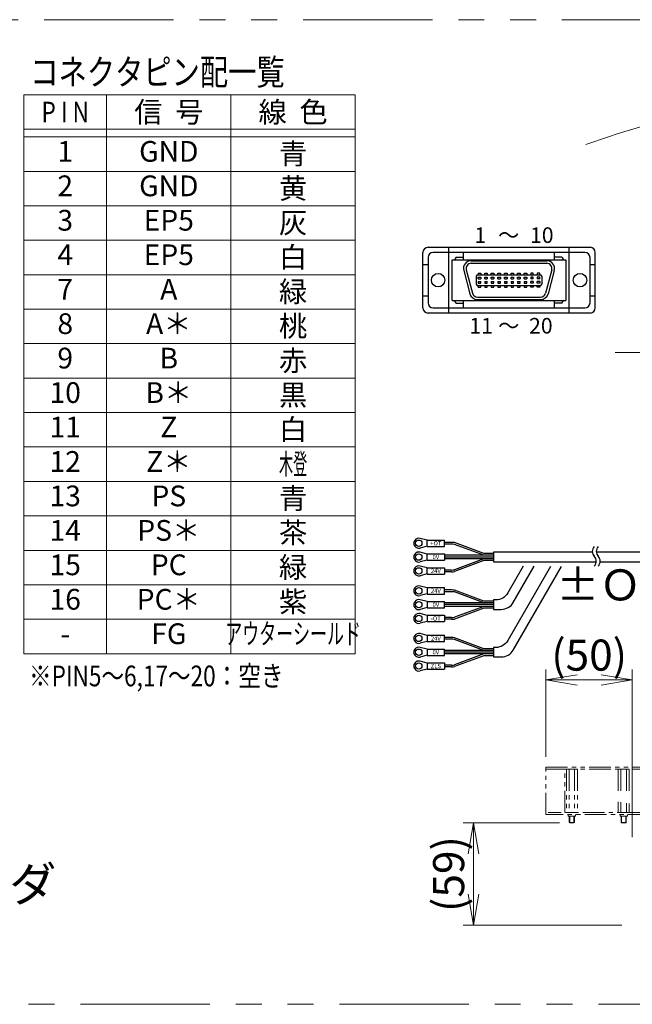
# Model space of a CAD drawing. Extents: x 2518 to 4864, y -5821 to -3207.
# Drawn here: x 2954 to 3309, y -5821 to -5251 of the extents above; entities that cross this region are included whole.
import ezdxf
from ezdxf.enums import TextEntityAlignment as Align

# ---------------------------------------------------------------- set-up
doc = ezdxf.new("R2010")
doc.units = 0
doc.header["$MEASUREMENT"] = 0
doc.linetypes.add('CENTER', pattern=[2, 1.25, -0.25, 0.25, -0.25])
doc.linetypes.add('PHANTOM2', pattern=[1.25, 0.625, -0.125, 0.125, -0.125, 0.125, -0.125])
doc.layers.get('0').update_dxf_attribs({"linetype": 'CONTINUOUS'})
for name, color, linetype, lineweight in [('中心線', 1, 'CENTER', 15), ('二点鎖線', 5, 'PHANTOM2', 13), ('実線', 255, 'CONTINUOUS', 30), ('寸法', 3, 'CONTINUOUS', 13), ('細線', 6, 'CONTINUOUS', 13)]:
    doc.layers.add(name, color=color, linetype=linetype, lineweight=lineweight)
doc.styles.add('MSｺﾞｼｯｸ', font='MS Gothic.ttf')
doc.styles.add('MSｺﾞｼｯｸ-0', font='MS Gothic.ttf')
doc.styles.get("Standard").update_dxf_attribs({"font": 'MS Gothic.ttf'})
doc.dimstyles.new('STD-I1', dxfattribs={"dimscale": 2, "dimtxt": 3, "dimasz": 3, "dimexe": 1, "dimexo": 1, "dimgap": 0.75, "dimtad": 1, "dimdec": 8, "dimzin": 9, "dimdsep": 46, "dimtxsty": 'STANDARD', "dimblk1": 'OPEN', "dimblk2": 'OPEN', "dimsah": 1, "dimcen": 2.5, "dimclrd": 4, "dimclre": 4, "dimclrt": 256, "dimadec": 7, "dimazin": 2, "dimtm": 1e-09, "dimtfac": 0.8, "dimtdec": 8, "dimtmove": 0, "dimatfit": 0, "dimldrblk": 'OPEN', "dimfxl": 1, "dimtolj": 1, "dimtzin": 9, "dimlwd": 15, "dimlwe": 15, "dimarcsym": 0})

# ---------------------------------------------------------------- blocks, each defined once
blk = doc.blocks.new('_OPEN')
at = {"color": 0, "linetype": 'ByBlock'}
for p, q in [((-1, 0.167), (0, 0)), ((0, 0), (-1, -0.167)), ((0, 0), (-1, 0))]:
    blk.add_line(p, q, dxfattribs=at)
blk = doc.blocks.new('*D64')
at = {"layer": '寸法', "color": 4, "lineweight": 15, "ltscale": 30}
for p, q in [((3259.09, -5678.04), (3259.09, -5627.54)), ((3309.09, -5724.54), (3309.09, -5627.54)), ((3291.09, -5633.54), (3277.09, -5633.54))]:
    blk.add_line(p, q, dxfattribs=at)
at = {"layer": '寸法', "color": 4, "lineweight": 15, "ltscale": 30, "xscale": 18, "yscale": 18, "zscale": 18, "rotation": 180}
blk.add_blockref('_OPEN', (3259.09, -5633.54), dxfattribs=at)
at = {"layer": '寸法', "color": 4, "lineweight": 15, "ltscale": 30, "xscale": 18, "yscale": 18, "zscale": 18}
blk.add_blockref('_OPEN', (3309.09, -5633.54), dxfattribs=at)
at = {"layer": '寸法', "ltscale": 30, "insert": (3284.09, -5619.14), "char_height": 18, "attachment_point": 5}
blk.add_mtext('\\A1;(50)', dxfattribs=at)
blk = doc.blocks.new('*D65')
at = {"layer": '寸法', "color": 4, "lineweight": 15, "ltscale": 30}
for p, q in [((3266.88, -5716.24), (3211.09, -5716.24)), ((3217.09, -5757.54), (3217.09, -5734.24)), ((3303.09, -5775.54), (3211.09, -5775.54))]:
    blk.add_line(p, q, dxfattribs=at)
at = {"layer": '寸法', "color": 4, "lineweight": 15, "ltscale": 30, "xscale": 18, "yscale": 18, "zscale": 18}
for p, rotation in [((3217.09, -5716.24), 90), ((3217.09, -5775.54), 270)]:
    blk.add_blockref('_OPEN', p, dxfattribs=dict(at, rotation=rotation))
at = {"layer": '寸法', "ltscale": 30, "insert": (3202.69, -5745.89), "char_height": 18, "attachment_point": 5, "rotation": 90}
blk.add_mtext('\\A1;(59)', dxfattribs=at)

msp = doc.modelspace()

# ---------------------------------------------------------------- linework, layer by layer
at = {"layer": '中心線', "ltscale": 20}
msp.add_line((3299.09137191, -5443.88258995), (4759.09137191, -5443.88258995), dxfattribs=at)
at = {"layer": '二点鎖線', "ltscale": 20}
for p, q in [((3259.09137196, -5685.24471256), (3259.09137196, -5684.04471256)), ((3259.09137196, -5684.04471256), (3319.09137196, -5684.04471256)), ((3259.09137196, -5711.44471256), (3259.09137196, -5685.24471256)), ((3259.09137196, -5685.24471256), (3319.09137196, -5685.24471256)), ((3259.09137196, -5685.24471256), (3319.09137196, -5685.24471256)), ((3270.09137196, -5710.24471256), (3270.09137196, -5685.24471256)), ((3270.91594548, -5685.24471256), (3270.91594548, -5710.24471256)), ((3270.91594548, -5685.24471256), (3277.26679844, -5685.24471256)), ((3272.50365872, -5685.24471256), (3272.50365872, -5710.24471256)), ((3275.6790852, -5685.24471256), (3275.6790852, -5710.24471256)), ((3277.26679844, -5685.24471256), (3277.26679844, -5710.24471256)), ((3300.91594548, -5685.24471256), (3300.91594548, -5698.91573471)), ((3300.91594548, -5685.24471256), (3307.26679844, -5685.24471256)), ((3302.50365872, -5685.24471256), (3302.50365872, -5699.19569139)), ((3305.6790852, -5685.24471256), (3305.6790852, -5699.75560475)), ((3307.26679844, -5685.24471256), (3307.26679844, -5700.03556144)), ((3300.91594548, -5703.99286777), (3300.91594548, -5710.24471256)), ((3302.50365872, -5704.27282445), (3302.50365872, -5710.24471256)), ((3305.6790852, -5704.83273781), (3305.6790852, -5710.24471256)), ((3307.26679844, -5705.1126945), (3307.26679844, -5710.24471256)), ((3317.89137196, -5710.24471256), (3260.29137196, -5710.24471256)), ((3277.26679844, -5710.24471256), (3270.91594548, -5710.24471256)), ((3307.26679844, -5710.24471256), (3300.91594548, -5710.24471256)), ((3319.09137196, -5711.44471256), (3259.09137196, -5711.44471256)), ((3271.96637196, -5712.44471256), (3271.96637196, -5711.44471256)), ((3276.21637196, -5712.44471256), (3271.96637196, -5712.44471256)), ((3272.59137196, -5715.96046324), (3272.59137196, -5712.44471331)), ((3272.59137196, -5715.96046324), (3275.59137196, -5715.96046324)), ((3272.59137196, -5715.96046324), (3272.87562196, -5716.24471331)), ((3272.87562196, -5716.24471331), (3272.87562196, -5712.44471256)), ((3272.87562196, -5716.24471331), (3275.30712196, -5716.24471331)), ((3275.30712196, -5716.24471331), (3275.30712196, -5712.44471256)), ((3275.59137196, -5715.96046324), (3275.30712196, -5716.24471331)), ((3275.59137196, -5715.96046324), (3275.59137196, -5712.44471256)), ((3276.21637196, -5712.44471256), (3276.21637196, -5711.44471256)), ((3301.96637196, -5712.44471256), (3301.96637196, -5711.44471256)), ((3306.21637196, -5712.44471256), (3301.96637196, -5712.44471256)), ((3302.59137196, -5715.96046324), (3302.59137196, -5712.44471331)), ((3302.59137196, -5715.96046324), (3305.59137196, -5715.96046324)), ((3302.59137196, -5715.96046324), (3302.87562196, -5716.24471331)), ((3302.87562196, -5716.24471331), (3302.87562196, -5712.44471256)), ((3302.87562196, -5716.24471331), (3305.30712196, -5716.24471331)), ((3305.30712196, -5716.24471331), (3305.30712196, -5712.44471256)), ((3305.59137196, -5715.96046324), (3305.30712196, -5716.24471331)), ((3305.59137196, -5715.96046324), (3305.59137196, -5712.44471256)), ((3306.21637196, -5712.44471256), (3306.21637196, -5711.44471256))]:
    msp.add_line(p, q, dxfattribs=at)
at = {"layer": '二点鎖線', "color": 6, "ltscale": 120}
msp.add_lwpolyline([(2518.35889364, -5251.29872595), (4864.41006083, -5251.29872595), (4864.41006083, -5821.29872595), (2518.35889364, -5821.29872595)], close=True, dxfattribs=at)
at = {"layer": '実線', "color": 6, "ltscale": 20}
for p, q in [((3187.75878697, -5418.13877351), (3187.75878697, -5386.03877351)), ((3190.75878697, -5383.03877351), (3284.61554756, -5383.03877351)), ((3281.61554756, -5386.03877351), (3193.75878697, -5386.03877351)), ((3202.89747214, -5421.13877351), (3202.89747214, -5383.03877351)), ((3211.26653756, -5390.23877351), (3211.26653756, -5386.03877351)), ((3264.10779697, -5390.23877351), (3264.10779697, -5386.03877351)), ((3272.47686239, -5421.13877351), (3272.47686239, -5383.03877351)), ((3287.61554756, -5418.13877351), (3287.61554756, -5386.03877351)), ((3190.75878697, -5389.03877351), (3190.75878697, -5415.13877351)), ((3204.66554756, -5390.23877351), (3270.66554756, -5390.23877351)), ((3204.66554756, -5413.93877351), (3204.66554756, -5390.23877351)), ((3207.06554756, -5388.73877351), (3206.16554756, -5390.23877351)), ((3207.06554756, -5388.73877351), (3211.26653756, -5388.73877351)), ((3215.76554756, -5390.83877351), (3259.56554756, -5390.83877351)), ((3268.26554756, -5388.73877351), (3264.10779697, -5388.73877351)), ((3268.26554756, -5388.73877351), (3269.16554756, -5390.23877351)), ((3270.66554756, -5390.23877351), (3270.66554756, -5413.93877351)), ((3284.61554756, -5415.13877351), (3284.61554756, -5389.03877351)), ((3187.75878697, -5393.08877351), (3190.75878697, -5393.08877351)), ((3211.41888135, -5396.50345921), (3215.03619544, -5410.00345921)), ((3212.86777008, -5396.11523064), (3216.48508418, -5409.61523064)), ((3215.76554756, -5392.33877351), (3259.56554756, -5392.33877351)), ((3262.46332504, -5396.11523064), (3258.84601094, -5409.61523064)), ((3263.91221378, -5396.50345921), (3260.29489968, -5410.00345921)), ((3284.61554756, -5393.08877351), (3287.61554756, -5393.08877351)), ((3218.73554756, -5399.83877351), (3218.73554756, -5404.33877351)), ((3219.63554756, -5398.93877351), (3255.69554756, -5398.93877351)), ((3219.77054756, -5398.03877351), (3219.77054756, -5398.93877351)), ((3219.77054756, -5398.03877351), (3221.27054756, -5398.03877351)), ((3219.77054756, -5401.33877351), (3219.77054756, -5400.43877351)), ((3219.77054756, -5400.43877351), (3221.27054756, -5400.43877351)), ((3219.77054756, -5401.33877351), (3221.27054756, -5401.33877351)), ((3219.77054756, -5402.83877351), (3219.77054756, -5403.73877351)), ((3219.77054756, -5402.83877351), (3221.27054756, -5402.83877351)), ((3221.27054756, -5398.03877351), (3221.27054756, -5398.93877351)), ((3221.27054756, -5400.43877351), (3221.27054756, -5401.33877351)), ((3221.27054756, -5403.73877351), (3221.27054756, -5402.83877351)), ((3223.58054756, -5398.03877351), (3225.08054756, -5398.03877351)), ((3223.58054756, -5398.93877351), (3223.58054756, -5398.03877351)), ((3223.58054756, -5400.43877351), (3225.08054756, -5400.43877351)), ((3223.58054756, -5401.33877351), (3223.58054756, -5400.43877351)), ((3223.58054756, -5401.33877351), (3225.08054756, -5401.33877351)), ((3223.58054756, -5402.83877351), (3225.08054756, -5402.83877351)), ((3223.58054756, -5402.83877351), (3223.58054756, -5403.73877351)), ((3225.08054756, -5398.03877351), (3225.08054756, -5398.93877351)), ((3225.08054756, -5400.43877351), (3225.08054756, -5401.33877351)), ((3225.08054756, -5403.73877351), (3225.08054756, -5402.83877351)), ((3227.39054756, -5398.93877351), (3227.39054756, -5398.03877351)), ((3227.39054756, -5398.03877351), (3228.89054756, -5398.03877351)), ((3227.39054756, -5401.33877351), (3227.39054756, -5400.43877351)), ((3227.39054756, -5400.43877351), (3228.89054756, -5400.43877351)), ((3227.39054756, -5401.33877351), (3228.89054756, -5401.33877351)), ((3227.39054756, -5402.83877351), (3227.39054756, -5403.73877351)), ((3227.39054756, -5402.83877351), (3228.89054756, -5402.83877351)), ((3228.89054756, -5398.03877351), (3228.89054756, -5398.93877351)), ((3228.89054756, -5400.43877351), (3228.89054756, -5401.33877351)), ((3228.89054756, -5403.73877351), (3228.89054756, -5402.83877351)), ((3231.20054756, -5398.03877351), (3232.70054756, -5398.03877351)), ((3231.20054756, -5398.93877351), (3231.20054756, -5398.03877351)), ((3231.20054756, -5401.33877351), (3231.20054756, -5400.43877351)), ((3231.20054756, -5400.43877351), (3232.70054756, -5400.43877351)), ((3231.20054756, -5401.33877351), (3232.70054756, -5401.33877351)), ((3231.20054756, -5402.83877351), (3231.20054756, -5403.73877351)), ((3231.20054756, -5402.83877351), (3232.70054756, -5402.83877351)), ((3232.70054756, -5398.03877351), (3232.70054756, -5398.93877351)), ((3232.70054756, -5400.43877351), (3232.70054756, -5401.33877351)), ((3232.70054756, -5403.73877351), (3232.70054756, -5402.83877351)), ((3235.01054756, -5398.03877351), (3236.51054756, -5398.03877351)), ((3235.01054756, -5398.93877351), (3235.01054756, -5398.03877351)), ((3235.01054756, -5401.33877351), (3235.01054756, -5400.43877351)), ((3235.01054756, -5400.43877351), (3236.51054756, -5400.43877351)), ((3235.01054756, -5401.33877351), (3236.51054756, -5401.33877351)), ((3235.01054756, -5402.83877351), (3235.01054756, -5403.73877351)), ((3235.01054756, -5402.83877351), (3236.51054756, -5402.83877351)), ((3236.51054756, -5398.03877351), (3236.51054756, -5398.93877351)), ((3236.51054756, -5400.43877351), (3236.51054756, -5401.33877351)), ((3236.51054756, -5403.73877351), (3236.51054756, -5402.83877351)), ((3238.82054756, -5398.93877351), (3238.82054756, -5398.03877351)), ((3238.82054756, -5398.03877351), (3240.32054756, -5398.03877351)), ((3238.82054756, -5401.33877351), (3238.82054756, -5400.43877351)), ((3238.82054756, -5400.43877351), (3240.32054756, -5400.43877351)), ((3238.82054756, -5401.33877351), (3240.32054756, -5401.33877351)), ((3238.82054756, -5402.83877351), (3238.82054756, -5403.73877351)), ((3238.82054756, -5402.83877351), (3240.32054756, -5402.83877351)), ((3240.32054756, -5398.03877351), (3240.32054756, -5398.93877351)), ((3240.32054756, -5400.43877351), (3240.32054756, -5401.33877351)), ((3240.32054756, -5403.73877351), (3240.32054756, -5402.83877351)), ((3242.63054756, -5398.03877351), (3244.13054756, -5398.03877351)), ((3242.63054756, -5398.93877351), (3242.63054756, -5398.03877351)), ((3242.63054756, -5401.33877351), (3242.63054756, -5400.43877351)), ((3242.63054756, -5400.43877351), (3244.13054756, -5400.43877351)), ((3242.63054756, -5401.33877351), (3244.13054756, -5401.33877351)), ((3242.63054756, -5402.83877351), (3242.63054756, -5403.73877351)), ((3242.63054756, -5402.83877351), (3244.13054756, -5402.83877351)), ((3244.13054756, -5398.03877351), (3244.13054756, -5398.93877351)), ((3244.13054756, -5400.43877351), (3244.13054756, -5401.33877351)), ((3244.13054756, -5403.73877351), (3244.13054756, -5402.83877351)), ((3246.44054756, -5398.03877351), (3247.94054756, -5398.03877351)), ((3246.44054756, -5398.93877351), (3246.44054756, -5398.03877351)), ((3246.44054756, -5400.43877351), (3247.94054756, -5400.43877351)), ((3246.44054756, -5401.33877351), (3246.44054756, -5400.43877351)), ((3246.44054756, -5401.33877351), (3247.94054756, -5401.33877351)), ((3246.44054756, -5402.83877351), (3246.44054756, -5403.73877351)), ((3246.44054756, -5402.83877351), (3247.94054756, -5402.83877351)), ((3247.94054756, -5398.03877351), (3247.94054756, -5398.93877351)), ((3247.94054756, -5400.43877351), (3247.94054756, -5401.33877351)), ((3247.94054756, -5403.73877351), (3247.94054756, -5402.83877351)), ((3251.75054756, -5398.03877351), (3250.25054756, -5398.03877351)), ((3250.25054756, -5398.03877351), (3250.25054756, -5398.93877351)), ((3250.25054756, -5400.43877351), (3250.25054756, -5401.33877351)), ((3251.75054756, -5400.43877351), (3250.25054756, -5400.43877351)), ((3251.75054756, -5401.33877351), (3250.25054756, -5401.33877351)), ((3251.75054756, -5402.83877351), (3250.25054756, -5402.83877351)), ((3250.25054756, -5403.73877351), (3250.25054756, -5402.83877351)), ((3251.75054756, -5398.93877351), (3251.75054756, -5398.03877351)), ((3251.75054756, -5401.33877351), (3251.75054756, -5400.43877351)), ((3251.75054756, -5402.83877351), (3251.75054756, -5403.73877351)), ((3254.06054756, -5398.03877351), (3254.06054756, -5398.93877351)), ((3255.56054756, -5398.03877351), (3254.06054756, -5398.03877351)), ((3254.06054756, -5400.43877351), (3254.06054756, -5401.33877351)), ((3255.56054756, -5400.43877351), (3254.06054756, -5400.43877351)), ((3255.56054756, -5401.33877351), (3254.06054756, -5401.33877351)), ((3254.06054756, -5403.73877351), (3254.06054756, -5402.83877351)), ((3255.56054756, -5402.83877351), (3254.06054756, -5402.83877351)), ((3255.56054756, -5398.93877351), (3255.56054756, -5398.03877351)), ((3255.56054756, -5401.33877351), (3255.56054756, -5400.43877351)), ((3255.56054756, -5402.83877351), (3255.56054756, -5403.73877351)), ((3256.59554756, -5399.83877351), (3256.59554756, -5404.33877351)), ((3219.63554756, -5405.23877351), (3255.69554756, -5405.23877351)), ((3219.77054756, -5403.73877351), (3221.27054756, -5403.73877351)), ((3219.77054756, -5406.13877351), (3219.77054756, -5405.23877351)), ((3219.77054756, -5406.13877351), (3221.27054756, -5406.13877351)), ((3221.27054756, -5406.13877351), (3221.27054756, -5405.23877351)), ((3223.58054756, -5403.73877351), (3225.08054756, -5403.73877351)), ((3223.58054756, -5405.23877351), (3223.58054756, -5406.13877351)), ((3223.58054756, -5406.13877351), (3225.08054756, -5406.13877351)), ((3225.08054756, -5406.13877351), (3225.08054756, -5405.23877351)), ((3227.39054756, -5403.73877351), (3228.89054756, -5403.73877351)), ((3227.39054756, -5405.23877351), (3227.39054756, -5406.13877351)), ((3227.39054756, -5406.13877351), (3228.89054756, -5406.13877351)), ((3228.89054756, -5406.13877351), (3228.89054756, -5405.23877351)), ((3231.20054756, -5403.73877351), (3232.70054756, -5403.73877351)), ((3231.20054756, -5405.23877351), (3231.20054756, -5406.13877351)), ((3231.20054756, -5406.13877351), (3232.70054756, -5406.13877351)), ((3232.70054756, -5406.13877351), (3232.70054756, -5405.23877351)), ((3235.01054756, -5403.73877351), (3236.51054756, -5403.73877351)), ((3235.01054756, -5405.23877351), (3235.01054756, -5406.13877351)), ((3235.01054756, -5406.13877351), (3236.51054756, -5406.13877351)), ((3236.51054756, -5406.13877351), (3236.51054756, -5405.23877351)), ((3238.82054756, -5403.73877351), (3240.32054756, -5403.73877351)), ((3238.82054756, -5405.23877351), (3238.82054756, -5406.13877351)), ((3238.82054756, -5406.13877351), (3240.32054756, -5406.13877351)), ((3240.32054756, -5406.13877351), (3240.32054756, -5405.23877351)), ((3242.63054756, -5403.73877351), (3244.13054756, -5403.73877351)), ((3242.63054756, -5405.23877351), (3242.63054756, -5406.13877351)), ((3242.63054756, -5406.13877351), (3244.13054756, -5406.13877351)), ((3244.13054756, -5406.13877351), (3244.13054756, -5405.23877351)), ((3246.44054756, -5403.73877351), (3247.94054756, -5403.73877351)), ((3246.44054756, -5405.23877351), (3246.44054756, -5406.13877351)), ((3246.44054756, -5406.13877351), (3247.94054756, -5406.13877351)), ((3247.94054756, -5406.13877351), (3247.94054756, -5405.23877351)), ((3251.75054756, -5403.73877351), (3250.25054756, -5403.73877351)), ((3250.25054756, -5406.13877351), (3250.25054756, -5405.23877351)), ((3251.75054756, -5406.13877351), (3250.25054756, -5406.13877351)), ((3251.75054756, -5405.23877351), (3251.75054756, -5406.13877351)), ((3255.56054756, -5403.73877351), (3254.06054756, -5403.73877351)), ((3254.06054756, -5406.13877351), (3254.06054756, -5405.23877351)), ((3255.56054756, -5406.13877351), (3254.06054756, -5406.13877351)), ((3255.56054756, -5405.23877351), (3255.56054756, -5406.13877351)), ((3187.75878697, -5411.08877351), (3190.75878697, -5411.08877351)), ((3204.66554756, -5413.93877351), (3270.66554756, -5413.93877351)), ((3207.06554756, -5415.43877351), (3206.16554756, -5413.93877351)), ((3211.26653756, -5418.13877351), (3211.26653756, -5413.93877351)), ((3219.36786166, -5411.83877351), (3255.94823347, -5411.83877351)), ((3219.36786166, -5413.33877351), (3255.94823347, -5413.33877351)), ((3264.10779697, -5418.13877351), (3264.10779697, -5413.93877351)), ((3268.26554756, -5415.43877351), (3269.16554756, -5413.93877351)), ((3284.61554756, -5411.08877351), (3287.61554756, -5411.08877351)), ((3193.75878697, -5418.13877351), (3281.61554756, -5418.13877351)), ((3207.06554756, -5415.43877351), (3211.26653756, -5415.43877351)), ((3268.26554756, -5415.43877351), (3264.10779697, -5415.43877351)), ((3284.61554756, -5421.13877351), (3190.75878697, -5421.13877351))]:
    msp.add_line(p, q, dxfattribs=at)
at = {"layer": '実線', "ltscale": 20}
for p, q in [((3190.28679744, -5552.63258995), (3186.1829663, -5551.5940213)), ((3190.28679744, -5556.13258995), (3186.1829663, -5557.17115861)), ((3190.28679744, -5552.53258995), (3200.28679744, -5552.53258995)), ((3190.28679744, -5556.23258995), (3190.28679744, -5552.53258995)), ((3190.28679744, -5556.23258995), (3200.28679744, -5556.23258995)), ((3200.28679744, -5556.23258995), (3200.28679744, -5552.53258995)), ((3204.40571276, -5553.88258995), (3200.28679744, -5553.88258995)), ((3204.40571276, -5554.88258995), (3200.28679744, -5554.88258995)), ((3223.09136422, -5560.38258995), (3206.10184975, -5554.03203398)), ((3223.13145698, -5561.38258995), (3206.15430759, -5555.03665597)), ((3190.28679744, -5560.63258995), (3186.1829663, -5559.5940213)), ((3190.28679744, -5560.53258995), (3200.28679744, -5560.53258995)), ((3190.28679744, -5564.23258995), (3190.28679744, -5560.53258995)), ((3200.28679744, -5560.53258995), (3200.28679744, -5564.23258995)), ((3228.58679744, -5561.38258995), (3200.28679744, -5561.38258995)), ((3228.58679744, -5562.38258995), (3200.28679744, -5562.38258995)), ((3228.58679744, -5560.38258995), (3223.09136422, -5560.38258995)), ((3228.58679744, -5561.38258995), (3224.46788211, -5561.38258995)), ((3228.58679744, -5562.38258995), (3224.46788211, -5562.38258995)), ((3190.28679744, -5564.13258995), (3186.1829663, -5565.17115861)), ((3190.28679744, -5568.63258995), (3186.1829663, -5567.5940213)), ((3190.28679744, -5564.23258995), (3200.28679744, -5564.23258995)), ((3190.28679744, -5568.53258995), (3200.28679744, -5568.53258995)), ((3190.28679744, -5572.23258995), (3190.28679744, -5568.53258995)), ((3228.58679744, -5563.38258995), (3200.28679744, -5563.38258995)), ((3200.28679744, -5568.53258995), (3200.28679744, -5572.23258995)), ((3223.09136422, -5564.38258995), (3206.10184975, -5570.73314592)), ((3223.13145698, -5563.38258995), (3206.15430759, -5569.72852394)), ((3228.58679744, -5564.38258995), (3223.09136422, -5564.38258995)), ((3228.58679744, -5563.38258995), (3224.46788211, -5563.38258995)), ((3190.28679744, -5572.13258995), (3186.1829663, -5573.17115861)), ((3190.28679744, -5572.23258995), (3200.28679744, -5572.23258995)), ((3204.40571276, -5569.88258995), (3200.28679744, -5569.88258995)), ((3204.40571276, -5570.88258995), (3200.28679744, -5570.88258995)), ((3190.28679744, -5580.17785096), (3186.1829663, -5579.1392823)), ((3190.28679744, -5580.07785096), (3200.28679744, -5580.07785096)), ((3190.28679744, -5580.07785096), (3190.28679744, -5583.77785096)), ((3200.28679744, -5583.77785096), (3200.28679744, -5580.07785096)), ((3190.28679744, -5583.67785096), (3186.1829663, -5584.71641961)), ((3190.28679744, -5583.77785096), (3200.28679744, -5583.77785096)), ((3204.40571276, -5581.42785096), (3200.28679744, -5581.42785096)), ((3204.40571276, -5582.42785096), (3200.28679744, -5582.42785096)), ((3223.09136422, -5587.92785096), (3206.10184975, -5581.57729499)), ((3223.13145698, -5588.92785096), (3206.15430759, -5582.58191697)), ((3190.28679744, -5588.17785096), (3186.1829663, -5587.1392823)), ((3190.28679744, -5591.67785096), (3186.1829663, -5592.71641961)), ((3190.28679744, -5588.07785096), (3200.28679744, -5588.07785096)), ((3190.28679744, -5588.07785096), (3190.28679744, -5591.77785096)), ((3200.28679744, -5591.77785096), (3200.28679744, -5588.07785096)), ((3228.58679744, -5588.92785096), (3200.28679744, -5588.92785096)), ((3228.58679744, -5589.92785096), (3200.28679744, -5589.92785096)), ((3228.58679744, -5590.92785096), (3200.28679744, -5590.92785096)), ((3223.13145698, -5590.92785096), (3206.15430759, -5597.27378494)), ((3228.58679744, -5587.92785096), (3223.09136422, -5587.92785096)), ((3190.28679744, -5596.17785096), (3186.1829663, -5595.1392823)), ((3190.28679744, -5591.77785096), (3200.28679744, -5591.77785096)), ((3190.28679744, -5596.07785096), (3200.28679744, -5596.07785096)), ((3190.28679744, -5596.07785096), (3190.28679744, -5599.77785096)), ((3200.28679744, -5596.07785096), (3200.28679744, -5599.77785096)), ((3223.09136422, -5591.92785096), (3206.10184975, -5598.27840692)), ((3228.58679744, -5591.92785096), (3223.09136422, -5591.92785096)), ((3190.28679744, -5599.67785096), (3186.1829663, -5600.71641961)), ((3190.28679744, -5599.77785096), (3200.28679744, -5599.77785096)), ((3204.40571276, -5597.42785096), (3200.28679744, -5597.42785096)), ((3204.40571276, -5598.42785096), (3200.28679744, -5598.42785096)), ((3190.28679744, -5607.72311196), (3186.1829663, -5606.6845433)), ((3190.28679744, -5607.62311196), (3200.28679744, -5607.62311196)), ((3190.28679744, -5607.62311196), (3190.28679744, -5611.32311196)), ((3200.28679744, -5611.32311196), (3200.28679744, -5607.62311196)), ((3190.28679744, -5611.22311196), (3186.1829663, -5612.26168061)), ((3190.28679744, -5611.32311196), (3200.28679744, -5611.32311196)), ((3204.40571276, -5608.97311196), (3200.28679744, -5608.97311196)), ((3204.40571276, -5609.97311196), (3200.28679744, -5609.97311196)), ((3223.09136422, -5615.47311196), (3206.10184975, -5609.12255599)), ((3223.13145698, -5616.47311196), (3206.15430759, -5610.12717797)), ((3190.28679744, -5615.72311196), (3186.1829663, -5614.6845433)), ((3190.28679744, -5619.22311196), (3186.1829663, -5620.26168061)), ((3190.28679744, -5615.62311196), (3200.28679744, -5615.62311196)), ((3190.28679744, -5615.62311196), (3190.28679744, -5619.32311196)), ((3190.28679744, -5619.32311196), (3200.28679744, -5619.32311196)), ((3200.28679744, -5619.32311196), (3200.28679744, -5615.62311196)), ((3228.58679744, -5616.47311196), (3200.28679744, -5616.47311196)), ((3228.58679744, -5617.47311196), (3200.28679744, -5617.47311196)), ((3228.58679744, -5618.47311196), (3200.28679744, -5618.47311196)), ((3223.09136422, -5619.47311196), (3206.10184975, -5625.82366793)), ((3223.13145698, -5618.47311196), (3206.15430759, -5624.81904595)), ((3228.58679744, -5615.47311196), (3223.09136422, -5615.47311196)), ((3228.58679744, -5619.47311196), (3223.09136422, -5619.47311196)), ((3190.28679744, -5623.72311196), (3186.1829663, -5622.6845433)), ((3190.28679744, -5623.62311196), (3200.28679744, -5623.62311196)), ((3190.28679744, -5623.62311196), (3190.28679744, -5627.32311196)), ((3200.28679744, -5623.62311196), (3200.28679744, -5627.32311196)), ((3204.40571276, -5624.97311196), (3200.28679744, -5624.97311196)), ((3190.28679744, -5627.22311196), (3186.1829663, -5628.26168061)), ((3190.28679744, -5627.32311196), (3200.28679744, -5627.32311196)), ((3204.40571276, -5625.97311196), (3200.28679744, -5625.97311196))]:
    msp.add_line(p, q, dxfattribs=at)
for points in [[(3285.94847831, -5559.63258995), (3228.58679744, -5559.63258995), (3228.58679744, -5565.13258995), (3288.17628049, -5565.13258995)], [(3359.52647576, -5559.63258995), (3288.22120558, -5559.63258995)], [(3290.44900776, -5565.13258995), (3359.52647576, -5565.13258995)]]:
    msp.add_lwpolyline(points, dxfattribs=at)
for points in [[(3245.88729042, -5567.73771121), (3236.97292159, -5583.17785096, -0.2679491924), (3230.04471836, -5587.17785096), (3228.58679744, -5587.17785096), (3228.58679744, -5592.67785096), (3233.22014484, -5592.67785096, 0.2679491924), (3240.14834807, -5588.67785096), (3252.23814339, -5567.73771121)], [(3261.73829138, -5567.82823322), (3236.97292159, -5610.72311196, -0.2679491924), (3230.04471836, -5614.72311196), (3228.58679744, -5614.72311196), (3228.58679744, -5620.22311196), (3233.22014484, -5620.22311196, 0.2679491924), (3240.14834807, -5616.22311196), (3268.08914434, -5567.82823322)]]:
    msp.add_lwpolyline(points, format="xyb", dxfattribs=at)
at = {"layer": '実線', "color": 6, "ltscale": 20}
for centre in [(3196.60878697, -5402.08877351), (3278.76554756, -5402.08877351)]:
    msp.add_circle(centre, 3.9, dxfattribs=at)
at = {"layer": '実線', "ltscale": 20}
for centre in [(3185.38679744, -5554.38258995), (3185.38679744, -5562.38258995), (3185.38679744, -5570.38258995), (3185.38679744, -5581.92785096), (3185.38679744, -5589.92785096), (3185.38679744, -5597.92785096), (3185.38679744, -5609.47311196), (3185.38679744, -5617.47311196), (3185.38679744, -5625.47311196)]:
    msp.add_circle(centre, 1.85, dxfattribs=at)
at = {"layer": '実線', "color": 6, "ltscale": 20}
for centre, radius, start, end in [((3190.75878697, -5386.03877351), 3, 90, 180), ((3193.75878697, -5389.03877351), 3, 90, 180), ((3281.61554756, -5389.03877351), 3, 0, 90), ((3284.61554756, -5386.03877351), 3, 0, 90), ((3215.76554756, -5395.33877351), 4.5, 90, 195), ((3259.56554756, -5395.33877351), 4.5, 345, 90), ((3215.76554756, -5395.33877351), 3, 90, 195), ((3259.56554756, -5395.33877351), 3, 345, 90), ((3219.63554756, -5399.83877351), 0.9, 90, 180), ((3255.69554756, -5399.83877351), 0.9, 0, 90), ((3219.63554756, -5404.33877351), 0.9, 180, 270), ((3255.69554756, -5404.33877351), 0.9, 270, 0), ((3219.36941399, -5408.85627211), 4.48250167, 194.8284405043, 269.9801580095), ((3219.36941523, -5408.85625712), 2.98251679, 194.7424302196, 269.9701550682), ((3255.94823347, -5408.83877351), 3, 270, 345), ((3255.94823347, -5408.83877351), 4.5, 270, 345), ((3190.75878697, -5418.13877351), 3, 180, 270), ((3193.75878697, -5415.13877351), 3, 180, 270), ((3281.61554756, -5415.13877351), 3, 270, 0), ((3284.61554756, -5418.13877351), 3, 270, 0)]:
    msp.add_arc(centre, radius, start, end, dxfattribs=at)
at = {"layer": '実線', "ltscale": 20}
for centre, radius, start, end in [((3185.38679744, -5554.38258995), 2.9, 74.0653380782, 285.9346619218), ((3204.40571276, -5563.58258995), 9.7, 79.9295189835, 90.0000000001), ((3204.40571276, -5564.88258995), 10, 79.9295189835, 90.0000000001), ((3290.03601931, -5559.12191313), 4.11931818, 136.3971810273, 223.6028189727), ((3292.30874658, -5559.12191313), 4.11931818, 136.3971810273, 223.6028189727), ((3185.38679744, -5562.38258995), 2.9, 74.0653380782, 285.9346619218), ((3284.07011022, -5564.80373131), 4.11931818, 316.3971810273, 43.6028189727), ((3286.34283749, -5564.80373131), 4.11931818, 316.3971810273, 43.6028189727), ((3185.38679744, -5570.38258995), 2.9, 74.0653380782, 285.9346619218), ((3204.40571276, -5559.88258995), 10, 269.9999999999, 280.0704810165), ((3204.40571276, -5561.18258995), 9.7, 269.9999999999, 280.0704810165), ((3185.38679744, -5581.92785096), 2.9, 74.0653380782, 285.9346619218), ((3204.40571276, -5591.12785096), 9.7, 79.9295189835, 90.0000000001), ((3204.40571276, -5592.42785096), 10, 79.9295189835, 90.0000000001), ((3185.38679744, -5589.92785096), 2.9, 74.0653380782, 285.9346619218), ((3185.38679744, -5597.92785096), 2.9, 74.0653380782, 285.9346619218), ((3204.40571276, -5587.42785096), 10, 269.9999999999, 280.0704810165), ((3204.40571276, -5588.72785096), 9.7, 269.9999999999, 280.0704810165), ((3185.38679744, -5609.47311196), 2.9, 74.0653380782, 285.9346619218), ((3204.40571276, -5618.67311196), 9.7, 79.9295189835, 90.0000000001), ((3204.40571276, -5619.97311196), 10, 79.9295189835, 90.0000000001), ((3185.38679744, -5617.47311196), 2.9, 74.0653380782, 285.9346619218), ((3185.38679744, -5625.47311196), 2.9, 74.0653380782, 285.9346619218), ((3204.40571276, -5614.97311196), 10, 269.9999999999, 280.0704810165), ((3204.40571276, -5616.27311196), 9.7, 269.9999999999, 280.0704810165)]:
    msp.add_arc(centre, radius, start, end, dxfattribs=at)
at = {"layer": '寸法', "ltscale": 20}
msp.add_open_spline([(3282.26188285, -5323.5911441), (3306.29316625, -5315.19448157), (3358.47195549, -5296.96292575), (3449.17394999, -5333.28334271), (3543.68664188, -5295.0355268), (3640.63058438, -5337.68871186), (3733.15776495, -5295.70151677), (3830.33853722, -5339.18173317), (3928.83805833, -5298.84753786), (4027.36552715, -5333.22082005), (4116.98146157, -5303.18549995), (4197.3749627, -5336.26487595), (4271.96715728, -5307.45259022), (4362.24727689, -5337.55077464), (4454.64427988, -5305.8230231), (4557.52753026, -5335.03339935), (4645.74360764, -5311.1793405), (4718.97599176, -5332.36981798), (4756.45293703, -5323.76382043), (4769.55851006, -5320.75432943)], degree=3, knots=[0, 0, 0, 0, 74.2436391742, 161.204174397, 274.6674839485, 356.8962895341, 458.9817826457, 553.103019114, 653.3015123801, 757.0346319666, 850.4138457545, 921.6861608618, 1003.5924447568, 1074.438671733, 1196.1097665153, 1280.0437629213, 1386.1956894617, 1460.4493146, 1500.3787981583, 1500.3787981583, 1500.3787981583, 1500.3787981583], dxfattribs=at)
at = {"layer": '細線'}
for p, q in [((3148.60718773, -5294.76505803), (2956.60718773, -5294.76505803)), ((2956.60718773, -5618.33239916), (2956.60718773, -5294.76505803)), ((3004.60718773, -5618.33239916), (3004.60718773, -5294.76505803)), ((3076.60718773, -5294.76505803), (3076.60718773, -5618.33239916)), ((3148.60718773, -5618.33239916), (3148.60718773, -5294.76505803)), ((3148.60718773, -5314.71099001), (2956.60718773, -5314.71099001)), ((3148.60718773, -5319.14341934), (2956.60718773, -5319.14341934)), ((3148.60718773, -5339.08935133), (2956.60718773, -5339.08935133)), ((3148.60718773, -5359.03528332), (2956.60718773, -5359.03528332)), ((3148.60718773, -5378.98121531), (2956.60718773, -5378.98121531)), ((3148.60718773, -5398.92714729), (2956.60718773, -5398.92714729)), ((3148.60718773, -5418.87307928), (2956.60718773, -5418.87307928)), ((3148.60718773, -5438.81901127), (2956.60718773, -5438.81901127)), ((3148.60718773, -5458.76494326), (2956.60718773, -5458.76494326)), ((3148.60718773, -5478.71087524), (2956.60718773, -5478.71087524)), ((3148.60718773, -5498.65680723), (2956.60718773, -5498.65680723)), ((3148.60718773, -5518.60273922), (2956.60718773, -5518.60273922)), ((3148.60718773, -5538.54867121), (2956.60718773, -5538.54867121)), ((3148.60718773, -5558.49460319), (2956.60718773, -5558.49460319)), ((3148.60718773, -5578.44053518), (2956.60718773, -5578.44053518)), ((3148.60718773, -5598.38646717), (2956.60718773, -5598.38646717)), ((3148.60718773, -5618.33239916), (2956.60718773, -5618.33239916))]:
    msp.add_line(p, q, dxfattribs=at)

# ---------------------------------------------------------------- texts
at = {"layer": '実線', "ltscale": 20, "char_height": 2.5, "width": 4.1661, "attachment_point": 5}
for s, insert in [('{\\fＭＳ ゴシック|b0|i0|c128|p49;+OT}', (3195.28679744, -5554.38258995)), ('{\\fＭＳ ゴシック|b0|i0|c128|p49;0V}', (3195.28679744, -5562.38258995)), ('{\\fＭＳ ゴシック|b0|i0|c128|p49;24V}', (3195.28679744, -5570.38258995)), ('{\\fＭＳ ゴシック|b0|i0|c128|p49;24V}', (3195.28679744, -5581.92785096)), ('{\\fＭＳ ゴシック|b0|i0|c128|p49;0V}', (3195.28679744, -5589.92785096)), ('{\\fＭＳ ゴシック|b0|i0|c128|p49;-OT}', (3195.28679744, -5597.92785096)), ('{\\fＭＳ ゴシック|b0|i0|c128|p49;24V}', (3195.28679744, -5609.47311196)), ('{\\fＭＳ ゴシック|b0|i0|c128|p49;0V}', (3195.28679744, -5617.47311196)), ('{\\fＭＳ ゴシック|b0|i0|c128|p49;ZLS}', (3195.28679744, -5625.47311196))]:
    msp.add_mtext(s, dxfattribs=dict(at, insert=insert))
at = {"layer": '寸法', "ltscale": 20, "style": 'MSｺﾞｼｯｸ'}
for s, p in [('1', (3217.61448771, -5380.53488319)), ('～', (3231.33939449, -5380.53488319)), ('10', (3249.8462435, -5380.53488319)), ('11', (3214.72413244, -5432.97361658)), ('20', (3249.3013413, -5432.97361658)), ('～', (3231.33939449, -5432.97361658))]:
    msp.add_text(s, height=9, dxfattribs=at).set_placement(p)
at = {"layer": '寸法', "ltscale": 20, "attachment_point": 7}
for s, insert, char_height in [('±ＯＴ／ＺＬＳケーブル', (3265.24910684, -5593.13262991), 18), ('レニショー製磁気式INCエンコーダ\\PLM10 仕様', (2548.35889364, -5801.29872595), 20)]:
    msp.add_mtext(s, dxfattribs=dict(at, insert=insert, char_height=char_height))
at = {"layer": '細線', "style": 'MSｺﾞｼｯｸ-0', "width": 0.8}
for s, height, p in [('コネクタピン配一覧', 15, (2960.37886798, -5289.1105817)), ('※PIN5～6,17～20：空き', 12, (2959.62453193, -5637.21186208))]:
    msp.add_text(s, height=height, dxfattribs=at).set_placement(p)
at = {"layer": '細線'}
for s, width, p in [('P I N', 0.8, (2980.60718773, -5304.77782567)), ('木登', 0.5, (3112.60718773, -5508.45421407))]:
    msp.add_text(s, height=12, dxfattribs=dict(at, width=width)).set_placement(p, align=Align.MIDDLE_CENTER)
for s, p in [('信  号', (3040.60718773, -5304.77782567)), ('線  色', (3112.60718773, -5304.77782567)), ('青', (3112.60718773, -5328.94082618)), ('黄', (3112.60718773, -5348.88675817)), ('灰', (3112.60718773, -5368.83269015)), ('白', (3112.60718773, -5388.77862214)), ('緑', (3112.60718773, -5408.72455413)), ('桃', (3112.60718773, -5428.67048612)), ('赤', (3112.60718773, -5448.6164181)), ('黒', (3112.60718773, -5468.56235009)), ('白', (3112.60718773, -5488.50828208)), ('青', (3112.60718773, -5528.40014605)), ('茶', (3112.60718773, -5548.34607804)), ('緑', (3112.60718773, -5568.29201003)), ('紫', (3112.60718773, -5588.23794202))]:
    msp.add_text(s, height=12, dxfattribs=at).set_placement(p, align=Align.MIDDLE_CENTER)
for s, p in [('1', (2980.60718773, -5329.08974062)), ('GND', (3040.60718773, -5329.08974062)), ('2', (2980.60718773, -5349.03567261)), ('GND', (3040.60718773, -5349.03567261)), ('3', (2980.60718773, -5368.98160459)), ('EP5', (3040.60718773, -5368.98160459)), ('4', (2980.60718773, -5388.92753658)), ('EP5', (3040.60718773, -5388.92753658)), ('7', (2980.60718773, -5408.87346857)), ('A', (3040.60718773, -5408.87346857)), ('8', (2980.60718773, -5428.81940056)), ('A＊', (3040.60718773, -5428.81940056)), ('9', (2980.60718773, -5448.76533254)), ('B', (3040.60718773, -5448.76533254)), ('10', (2980.60718773, -5468.71126453)), ('B＊', (3040.60718773, -5468.71126453)), ('11', (2980.60718773, -5488.65719652)), ('Z', (3040.60718773, -5488.65719652)), ('12', (2980.60718773, -5508.60312851)), ('Z＊', (3040.60718773, -5508.60312851)), ('13', (2980.60718773, -5528.54906049)), ('PS', (3040.60718773, -5528.54906049)), ('14', (2980.60718773, -5548.49499248)), ('PS＊', (3040.60718773, -5548.49499248)), ('15', (2980.60718773, -5568.44092447)), ('PC', (3040.60718773, -5568.44092447)), ('16', (2980.60718773, -5588.38685646)), ('PC＊', (3040.60718773, -5588.38685646)), ('FG', (3040.60718773, -5608.33278844)), ('-', (2980.60718773, -5608.33278844))]:
    msp.add_text(s, height=12, dxfattribs=at).set_placement(p, align=Align.MIDDLE)
at = {"layer": '細線', "width": 0.6}
msp.add_text('アウターシールド', height=12, dxfattribs=at).set_placement((3112.60718773, -5608.33278844), align=Align.MIDDLE)

# ---------------------------------------------------------------- dimensions: what is measured, and where the dimension line sits
at = {"layer": '寸法', "ltscale": 20}
dim = msp.add_linear_dim(base=(3259.0913719578, -5633.5447125601), p1=(3309.0913719078, -5730.5447125601), p2=(3259.0913719578, -5684.0447125601), text='(<>)', dimstyle='STD-I1', override={"dimscale": 6, "dimtm": 0, "dimatfit": 1}, dxfattribs=at)
dim.commit()
dim.dimension.update_dxf_attribs({"geometry": '*D64', "text_midpoint": (3284.0913719328, -5619.1447125601)})
dim = msp.add_linear_dim(base=(3217.09137196, -5716.24471331), p1=(3309.09137191, -5775.54471256), p2=(3272.87562196, -5716.24471331), angle=90, text='(59)', dimstyle='STD-I1', override={"dimscale": 6, "dimtm": 0, "dimatfit": 1}, dxfattribs=at)
dim.commit()
dim.dimension.update_dxf_attribs({"geometry": '*D65', "text_midpoint": (3202.68702173, -5745.89471294)})

doc.saveas('drawing.dxf')
